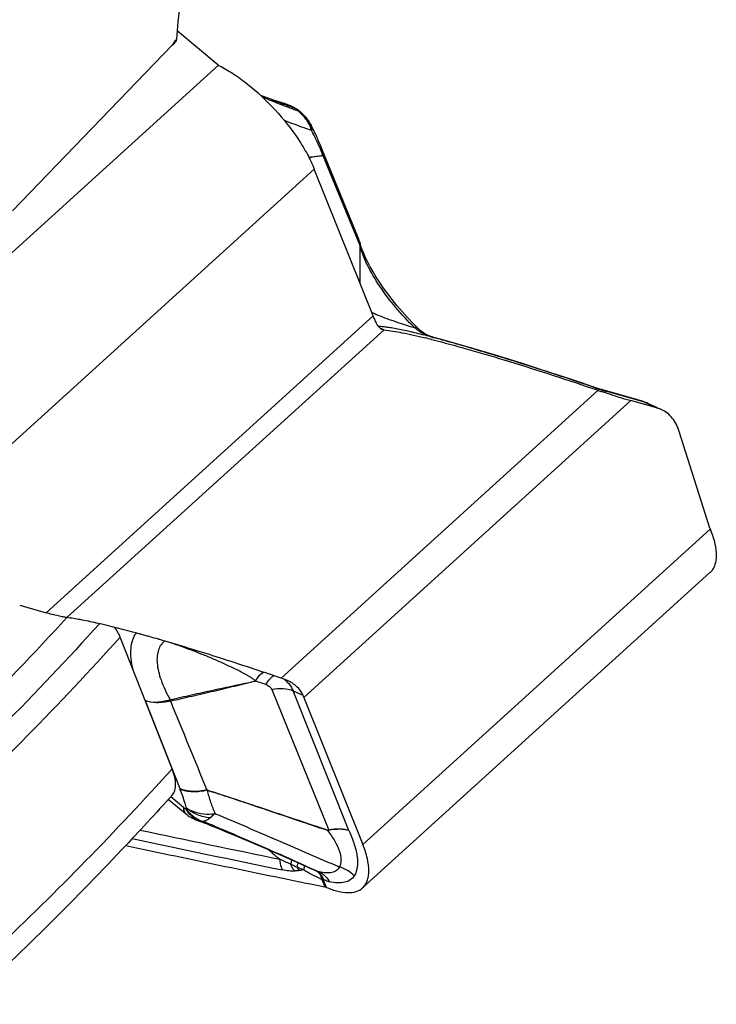
# Model space of a CAD drawing. Units: millimetres. Extents: x 0 to 594, y 0 to 420.
# Drawn here: x 113 to 118, y 130 to 138 of the extents above; entities that cross this region are included whole.
import ezdxf

# ---------------------------------------------------------------- set-up
doc = ezdxf.new("R2010")
doc.units = ezdxf.units.MM
doc.header["$LTSCALE"] = 32.67
doc.layers.add('607088417-000_CL', color=7, linetype='CONTINUOUS')
doc.layers.add('607088634-000_CL', color=7, linetype='CONTINUOUS')

msp = doc.modelspace()

# ---------------------------------------------------------------- linework, layer by layer
at = {"layer": '607088417-000_CL', "color": 7, "linetype": 'CONTINUOUS'}
for p, q in [((114.468, 137.2852), (114.1479, 137.5539)), ((114.8882, 137.0124), (114.8914, 137.0112)), ((114.9764, 136.9834), (114.9494, 136.9919)), ((115.0023, 136.9753), (114.9764, 136.9834)), ((115.0643, 136.9492), (115.0462, 136.9583)), ((115.1802, 136.8492), (115.1802, 136.8494)), ((115.2067, 136.8056), (115.2022, 136.8144)), ((115.2135, 136.792), (115.2067, 136.8056)), ((115.2201, 136.7786), (115.2135, 136.792)), ((115.2265, 136.7654), (115.2201, 136.7786)), ((115.2327, 136.7525), (115.2265, 136.7654)), ((115.2387, 136.7399), (115.2327, 136.7525)), ((115.2444, 136.7276), (115.2387, 136.7399)), ((115.25, 136.7155), (115.2444, 136.7276)), ((115.2622, 136.6882), (115.2571, 136.6997)), ((115.2671, 136.677), (115.2622, 136.6882)), ((115.2717, 136.6661), (115.2671, 136.677)), ((115.2762, 136.6555), (115.2717, 136.6661)), ((115.2803, 136.6457), (115.2762, 136.6555)), ((115.284, 136.6366), (115.2803, 136.6457)), ((115.291, 136.6194), (115.284, 136.6366)), ((115.5806, 135.9108), (115.291, 136.6193)), ((115.6953, 135.3004), (115.2301, 136.4607)), ((115.5887, 135.8862), (115.5888, 135.8859)), ((115.6091, 135.8231), (115.5992, 135.8507)), ((115.7408, 135.2162), (115.7371, 135.2161)), ((116.0398, 135.2109), (116.0106, 135.2404)), ((116.0621, 135.1897), (116.0557, 135.1955)), ((116.0663, 135.1859), (116.0621, 135.1897)), ((116.0777, 135.1763), (116.0662, 135.1859)), ((116.092, 135.1659), (116.0777, 135.1763)), ((116.1068, 135.1567), (116.092, 135.1659)), ((116.0998, 135.1603), (116.0945, 135.1636)), ((116.1196, 135.15), (116.1068, 135.1567)), ((116.1196, 135.15), (116.1129, 135.1532)), ((116.1266, 135.1468), (116.1196, 135.15)), ((116.133, 135.1441), (116.1304, 135.1452)), ((116.1354, 135.1431), (116.133, 135.1441)), ((116.1378, 135.1422), (116.1354, 135.1431)), ((116.1401, 135.1413), (116.1378, 135.1422)), ((116.1424, 135.1404), (116.1401, 135.1413)), ((116.1456, 135.1392), (116.1424, 135.1404)), ((116.1486, 135.1381), (116.1456, 135.1392)), ((116.1549, 135.1359), (116.1486, 135.1381)), ((116.1637, 135.1333), (116.1549, 135.1359)), ((116.1567, 135.1352), (116.1549, 135.1359)), ((116.1619, 135.1335), (116.1567, 135.1352)), ((116.2338, 135.1142), (116.1636, 135.1333)), ((116.1568, 135.1142), (116.1586, 135.1138)), ((116.1586, 135.1138), (116.1686, 135.1112)), ((116.6539, 134.9918), (116.5452, 135.0246)), ((117.4227, 134.7294), (117.4725, 134.7125)), ((117.8028, 134.6319), (117.5087, 134.7152)), ((117.9396, 134.572), (117.7311, 134.631)), ((117.8111, 134.6295), (117.8028, 134.6319)), ((117.814, 134.6287), (117.8111, 134.6295)), ((117.8275, 134.6243), (117.814, 134.6287)), ((117.9407, 134.5745), (117.8655, 134.6091)), ((118.3541, 133.6242), (118.1125, 134.388)), ((115.612, 130.7813), (118.3551, 133.272)), ((112.9041, 133.0142), (113.1125, 132.9552)), ((114.0022, 132.7451), (113.9999, 132.7457)), ((114.0506, 132.731), (114.0326, 132.7362)), ((114.0526, 132.7304), (114.0506, 132.731)), ((114.9855, 132.4325), (114.9681, 132.4385)), ((115.1484, 132.2858), (115.6136, 131.1255)), ((114.2118, 131.3693), (114.077, 131.4797)), ((114.2269, 131.3577), (114.2268, 131.3578)), ((114.2268, 131.3577), (114.2322, 131.3539)), ((114.294, 131.3196), (114.3101, 131.313)), ((114.3102, 131.313), (114.3101, 131.313)), ((114.3102, 131.313), (114.339, 131.3021)), ((114.339, 131.3021), (114.3655, 131.2919)), ((114.4152, 131.2725), (114.4081, 131.2753)), ((114.8981, 131.0576), (114.8668, 131.0839)), ((115.3205, 130.7879), (115.3276, 130.7854))]:
    msp.add_line(p, q, dxfattribs=at)
at = {"layer": '607088417-000_CL', "color": 9, "linetype": 'CONTINUOUS'}
for p, q in [((111.7338, 134.7931), (114.4741, 137.2813)), ((114.8903, 137.0114), (114.9005, 137.0077)), ((115.5581, 135.9395), (115.2995, 136.5657)), ((112.4869, 133.9699), (115.2301, 136.4607)), ((115.5715, 135.907), (115.5581, 135.9395)), ((115.5904, 135.8612), (115.5715, 135.907)), ((115.5934, 135.8521), (115.5935, 135.8506)), ((115.6953, 135.3004), (113.1125, 132.9552)), ((115.7413, 135.2162), (115.7408, 135.2162)), ((113.2767, 132.9171), (115.7812, 135.1911)), ((115.7749, 135.1919), (115.7504, 135.2032)), ((116.1993, 135.1221), (116.172, 135.1299)), ((117.4359, 134.7371), (117.4267, 134.7402)), ((114.9681, 132.4385), (117.4725, 134.7125)), ((117.5382, 134.7048), (117.8268, 134.6231)), ((115.1484, 132.2858), (117.7311, 134.631)), ((117.8314, 134.6217), (117.9396, 134.572)), ((118.3568, 133.6163), (115.6136, 131.1255)), ((114.8468, 132.3874), (114.7667, 132.4157)), ((114.8943, 132.3491), (115.3441, 131.2379)), ((115.0629, 132.3391), (115.1412, 132.303)), ((115.5041, 131.2338), (115.0629, 132.3391)), ((113.8942, 132.2623), (114.1677, 131.5664)), ((114.198, 131.4164), (114.0966, 131.4995)), ((115.2135, 130.9328), (115.2399, 130.9209)), ((115.2397, 130.9186), (115.2447, 130.9163)), ((115.2399, 130.9209), (115.2456, 130.9183)), ((115.2456, 130.9183), (115.2699, 130.9073)), ((115.2892, 130.8487), (115.3128, 130.7899)), ((115.3032, 130.8465), (115.3042, 130.8437)), ((115.3276, 130.7854), (115.3042, 130.8437))]:
    msp.add_line(p, q, dxfattribs=at)
at = {"layer": '607088417-000_CL', "color": 7, "linetype": 'CONTINUOUS'}
for points in [[(114.8884, 137.0122), (114.8593, 137.0231), (114.8225, 137.0373), (114.8064, 137.0437)], [(114.9494, 136.9919), (114.9265, 136.9993), (114.9167, 137.0025), (114.9082, 137.0054), (114.9011, 137.0078), (114.8953, 137.0098), (114.8914, 137.0112)], [(115.0462, 136.9583), (115.0278, 136.9663), (115.0092, 136.9731), (115.0023, 136.9753)], [(115.0871, 136.936), (115.0822, 136.9391), (115.0643, 136.9492)], [(115.1802, 136.8494), (115.1742, 136.857), (115.1653, 136.8676), (115.1559, 136.878), (115.1462, 136.888), (115.1363, 136.8976), (115.1261, 136.9069), (115.1202, 136.9119)], [(115.2021, 136.8143), (115.1999, 136.8186), (115.1936, 136.8296), (115.1865, 136.8405), (115.1802, 136.8492)], [(115.2571, 136.6997), (115.2553, 136.7036), (115.25, 136.7155)], [(115.5886, 135.8863), (115.5882, 135.888), (115.5857, 135.8965), (115.5828, 135.905), (115.5805, 135.9109)], [(115.5992, 135.8507), (115.5916, 135.8754), (115.5888, 135.8859)], [(116.0106, 135.2404), (115.9659, 135.2876), (115.9234, 135.335), (115.8832, 135.3822), (115.8454, 135.4289), (115.8101, 135.475), (115.7774, 135.5201), (115.7473, 135.564), (115.7198, 135.6066), (115.6949, 135.6477), (115.6726, 135.687), (115.653, 135.7244), (115.6358, 135.7597), (115.6212, 135.7926), (115.6091, 135.8231)], [(116.0557, 135.1955), (116.0491, 135.2018), (116.0423, 135.2083), (116.0398, 135.2109)], [(116.1129, 135.1533), (116.1072, 135.1562), (116.0998, 135.1603)], [(116.1304, 135.1452), (116.1279, 135.1463), (116.1266, 135.1468)], [(116.5452, 135.0246), (116.4387, 135.056), (116.3348, 135.086), (116.2338, 135.1142)], [(117.4381, 134.7375), (117.3321, 134.7733), (117.2147, 134.8126), (117.0983, 134.851), (116.9852, 134.8877), (116.8743, 134.9232), (116.7638, 134.9579), (116.6539, 134.9918)], [(117.4702, 134.7269), (117.4547, 134.7319), (117.4381, 134.7375)], [(117.5087, 134.7152), (117.4973, 134.7185), (117.4845, 134.7225), (117.4702, 134.7269)], [(117.8654, 134.6091), (117.8538, 134.6142), (117.8408, 134.6195), (117.8275, 134.6243)], [(114.2119, 131.3693), (114.2152, 131.3666), (114.2222, 131.3611), (114.2269, 131.3577)], [(114.2322, 131.3539), (114.2434, 131.3465), (114.2553, 131.3392), (114.2677, 131.3323), (114.2805, 131.3257), (114.294, 131.3196)], [(114.4149, 131.2725), (114.4464, 131.2601), (114.4987, 131.2391), (114.5518, 131.2175), (114.6056, 131.1953), (114.6615, 131.1718), (114.7196, 131.1472), (114.7795, 131.1217), (114.8419, 131.0947), (114.9074, 131.0662), (114.9752, 131.0365), (115.0449, 131.0057), (115.1165, 130.9738), (115.1912, 130.9404), (115.2397, 130.9186)]]:
    msp.add_lwpolyline(points, dxfattribs=at)
at = {"layer": '607088417-000_CL', "color": 9, "linetype": 'CONTINUOUS'}
for centre, radius, start, end in [((117.4602, 143.2915), 6.7944, 247.1366, 247.43231), ((118.0562, 144.7265), 8.3483, 247.43465, 247.64897), ((119.1346, 147.3491), 11.1839, 247.64868, 247.81289), ((119.8086, 148.9924), 12.9601, 247.79748, 248.07096), ((114.9421, 136.7324), 0.2477, 55.34283, 58.66298), ((115.042, 136.8641), 0.0849, 57.89969, 70.09859), ((114.94, 136.7294), 0.2513, 49.86171, 55.33653), ((114.9385, 136.7276), 0.2536, 48.77523, 49.86747), ((114.2436, 136.1984), 1.1172, 19.25906, 23.51977), ((115.1796, 136.578), 0.1188, 20.35483, 21.71234), ((115.1633, 136.576), 0.1353, 356.14942, 3.82308), ((115.4591, 135.8613), 0.1312, 15.32839, 22.18679), ((149.9007, 135.5949), 34.3113, 179.55714, 180.05093), ((115.5341, 135.837), 0.0609, 12.85296, 22.37319), ((-4.0754, 136.4269), 119.6703, 359.584312, 359.724029), ((116.1264, 136.2437), 1.0156, 244.1397, 246.13916), ((115.8285, 135.4377), 0.238, 246.80582, 248.51138), ((115.8216, 135.4261), 0.225, 247.34868, 248.93334), ((115.7437, 135.1507), 0.0656, 90.7109, 92.07705), ((116.6899, 136.0316), 1.0606, 230.94537, 231.21241), ((116.0605, 135.1526), 0.029, 62.31724, 66.21936), ((114.5522, 129.0165), 6.3241, 75.8025, 75.98172), ((114.4348, 128.5525), 6.8027, 75.63267, 75.80258), ((116.2799, 135.5472), 0.4308, 246.67886, 247.02723), ((114.3098, 128.0646), 7.3064, 75.47051, 75.63273), ((114.1765, 127.55), 7.838, 75.31556, 75.47056), ((116.3577, 135.7582), 0.6557, 251.21478, 252.64241), ((116.1284, 134.9991), 0.1387, 75.99803, 77.07367), ((116.1376, 135.0361), 0.1006, 75.02814, 75.98286), ((117.4123, 134.698), 0.0457, 58.8616, 71.11708), ((118.3581, 137.4432), 2.859, 251.18208, 251.71428), ((118.2195, 137.0225), 2.4161, 251.70441, 252.30032), ((118.0857, 136.6018), 1.9745, 252.28676, 252.97176), ((117.9358, 136.1079), 1.4584, 252.92323, 254.17889), ((117.4694, 134.5552), 0.1646, 65.29447, 74.18257), ((117.7582, 134.4741), 0.164, 68.64182, 74.19409), ((117.771, 134.4946), 0.1408, 64.59929, 73.46433), ((117.7578, 134.4732), 0.165, 65.29506, 68.64031), ((117.7216, 134.2517), 0.386, 73.46511, 74.18151), ((117.7642, 134.389), 0.2423, 65.30779, 73.90078), ((114.8803, 132.2666), 0.1966, 44.7083, 56.31309), ((114.1136, 132.1876), 0.0839, 105.13511, 106.67368), ((114.3491, 132.3607), 0.2734, 199.67474, 201.91074), ((114.7257, 131.7856), 0.5994, 201.44756, 201.97999), ((114.4028, 131.4997), 0.2069, 225.19497, 234.24337), ((114.3971, 131.492), 0.1974, 234.29122, 238.95021), ((114.3932, 131.4855), 0.1898, 238.93037, 248.50049), ((155.5339, 328.8376), 201.9478, 258.08926, 258.409008), ((114.3439, 131.4045), 0.0979, 271.35939, 273.07921), ((113.0266, 127.8622), 3.6897, 68.20034, 68.99616), ((112.41, 126.3201), 5.3505, 67.65769, 68.2023), ((115.5301, 131.1311), 0.2206, 150.84908, 152.13796), ((115.1385, 131.1491), 0.2239, 22.49393, 23.37741), ((155.5732, 328.8374), 202.0344, 258.064956, 258.409014), ((114.5871, 131.2015), 0.3427, 335.17884, 337.15207), ((118.5015, 135.344), 5.5998, 229.94757, 230.74053), ((115.3714, 131.1155), 0.326, 211.06098, 217.14511), ((115.3514, 130.6851), 0.2729, 44.59791, 73.48277), ((115.3629, 129.2105), 1.7266, 97.19742, 98.37038), ((115.3377, 131.1291), 0.2322, 246.39068, 248.85407), ((115.2177, 130.86), 0.0624, 57.36425, 64.32854), ((115.5581, 131.4985), 0.7033, 246.20679, 247.52144), ((115.3702, 130.8733), 0.0846, 193.94465, 196.88564), ((115.2765, 130.7836), 0.0662, 65.30067, 66.75274)]:
    msp.add_arc(centre, radius, start, end, dxfattribs=at)
at = {"layer": '607088417-000_CL', "color": 7, "linetype": 'CONTINUOUS'}
for centre, radius, start, end in [((114.9273, 136.6818), 0.3003, 50.87488, 57.82944), ((114.9275, 136.682), 0.3, 50.0311, 50.87174), ((115.1695, 135.0894), 0.5665, 20.03513, 21.86187), ((115.8196, 135.5123), 0.3235, 262.05349, 262.43691), ((115.8142, 135.4711), 0.2819, 262.43093, 263.27602), ((116.2219, 135.3639), 0.2374, 231.43361, 232.777), ((116.2236, 135.3662), 0.2402, 232.78085, 236.62576), ((116.2241, 135.3668), 0.241, 236.62204, 237.4771), ((114.5207, 128.6101), 6.7067, 75.87992, 76.32875), ((116.1127, 134.9868), 0.1547, 68.04008, 71.51932), ((116.1067, 134.9715), 0.1711, 67.55367, 68.08739), ((119.7206, 141.3124), 6.9723, 251.18962, 251.45967), ((117.878, 134.3544), 0.2261, 65.2112, 74.19629), ((118.5696, 133.6923), 0.2259, 197.54973, 199.66337), ((118.6198, 133.7103), 0.2793, 199.66164, 201.341), ((110.8548, 121.9044), 11.2882, 74.51952, 74.67085), ((110.6845, 121.2894), 11.9263, 74.3464, 74.51932), ((110.5053, 120.6498), 12.5906, 74.19967, 74.34663), ((110.2137, 119.6219), 13.6591, 73.90702, 74.19674), ((109.9683, 118.7709), 14.5448, 73.77341, 73.89841), ((114.8774, 132.1124), 0.338, 65.2615, 71.39287), ((114.5684, 132.0531), 0.625, 21.86079, 23.57144), ((155.4676, 328.1144), 201.3687, 258.0409, 258.497593), ((115.1997, 130.8204), 0.106, 59.52575, 64.85591), ((115.2013, 130.8234), 0.1026, 42.72735, 59.43789), ((115.1972, 130.8198), 0.108, 37.2276, 42.67252), ((115.1907, 130.8149), 0.1162, 32.03945, 37.21578), ((115.156, 130.7969), 0.1553, 21.1938, 22.77145), ((115.1465, 130.7933), 0.1655, 18.75729, 21.18384), ((115.297, 130.7117), 0.0798, 72.85508, 78.5683)]:
    msp.add_arc(centre, radius, start, end, dxfattribs=at)
for points in [[(114.468, 137.2852), (114.4698, 137.2837), (114.4718, 137.2823), (114.4738, 137.281)], [(114.4738, 137.281), (114.4759, 137.2796), (114.4781, 137.2784), (114.4803, 137.2773)]]:
    msp.add_open_spline(points, degree=3, dxfattribs=at)
for points, knots in [([(114.4803, 137.2773), (114.5176, 137.2589), (114.5933, 137.2148), (114.745, 137.1048), (114.9244, 136.9355), (115.0781, 136.7418), (115.176, 136.5801), (115.2144, 136.4999), (115.2301, 136.4607)], [0, 0, 0, 0, 0.110466, 0.232631, 0.497742, 0.764054, 0.887652, 1, 1, 1, 1]), ([(115.7017, 135.2835), (115.7058, 135.2724), (115.714, 135.2523), (115.7314, 135.2209), (115.7487, 135.2019), (115.7618, 135.1958)], [0, 0, 0, 0, 0.327363, 0.600148, 1, 1, 1, 1]), ([(115.7618, 135.1958), (115.7629, 135.1953), (115.7671, 135.1936), (115.7715, 135.1924), (115.7749, 135.1919)], [0, 0, 0, 0, 0.257765, 1, 1, 1, 1]), ([(115.7812, 135.1911), (115.8285, 135.1855), (115.9373, 135.1662), (116.0449, 135.1416), (116.1058, 135.1268)], [0, 0, 0, 0, 0.432209, 1, 1, 1, 1]), ([(116.1633, 135.132), (116.1648, 135.1316), (116.1677, 135.131), (116.1705, 135.13), (116.172, 135.1299)], [0, 0, 0, 0, 0.515626, 1, 1, 1, 1]), ([(116.1686, 135.1112), (116.2555, 135.0892), (116.4422, 135.0386), (116.8615, 134.9149), (117.1919, 134.8076), (117.4227, 134.7294)], [0, 0, 0, 0, 0.205189, 0.442588, 1, 1, 1, 1]), ([(117.5037, 134.702), (117.5244, 134.695), (117.5999, 134.6701), (117.6758, 134.6466), (117.7311, 134.631)], [0, 0, 0, 0, 0.276067, 1, 1, 1, 1]), ([(118.1125, 134.388), (118.1005, 134.4257), (118.074, 134.4793), (118.02, 134.5331), (117.9889, 134.5522), (117.9728, 134.5597)], [0, 0, 0, 0, 0.523188, 0.764994, 1, 1, 1, 1]), ([(118.3597, 133.6086), (118.3736, 133.5729), (118.3953, 133.5058), (118.4067, 133.4217), (118.4022, 133.3638), (118.393, 133.3274), (118.3776, 133.2963), (118.3631, 133.2793), (118.3552, 133.2721)], [0, 0, 0, 0, 0.324266, 0.594077, 0.709472, 0.813593, 0.909139, 1, 1, 1, 1]), ([(113.2767, 132.9171), (113.2667, 132.9183), (113.2441, 132.9221), (113.1891, 132.9341), (113.1445, 132.9462), (113.1125, 132.9552)], [0, 0, 0, 0, 0.179136, 0.408615, 1, 1, 1, 1]), ([(113.839, 132.791), (113.7304, 132.8208), (113.5784, 132.8604), (113.3903, 132.9), (113.3118, 132.913), (113.2767, 132.9171)], [0, 0, 0, 0, 0.586083, 0.816534, 1, 1, 1, 1]), ([(114.9681, 132.4385), (114.8069, 132.4934), (114.5027, 132.594), (114.1965, 132.6883), (114.0526, 132.7304)], [0, 0, 0, 0, 0.531701, 1, 1, 1, 1]), ([(115.1415, 132.3029), (115.1304, 132.3284), (115.0949, 132.3757), (115.0456, 132.407), (115.0189, 132.4193)], [0, 0, 0, 0, 0.485628, 1, 1, 1, 1]), ([(115.612, 130.7813), (115.6201, 130.7886), (115.6348, 130.806), (115.6503, 130.8377), (115.6594, 130.8749), (115.6636, 130.9343), (115.6511, 131.0203), (115.6282, 131.0889), (115.6136, 131.1255)], [0, 0, 0, 0, 0.090294, 0.185381, 0.289226, 0.404543, 0.674824, 1, 1, 1, 1]), ([(115.2892, 130.8765), (115.2901, 130.875), (115.2939, 130.8687), (115.2971, 130.8621), (115.2992, 130.857)], [0, 0, 0, 0, 0.243312, 1, 1, 1, 1]), ([(115.3276, 130.7854), (115.3566, 130.773), (115.4117, 130.7535), (115.4915, 130.7408), (115.5601, 130.7479), (115.5978, 130.7683), (115.612, 130.7813)], [0, 0, 0, 0, 0.317634, 0.584732, 0.806535, 1, 1, 1, 1])]:
    msp.add_open_spline(points, degree=3, knots=knots, dxfattribs=at)
at = {"layer": '607088417-000_CL', "color": 9, "linetype": 'CONTINUOUS'}
for points, knots in [([(114.9005, 137.0077), (114.9095, 137.0044), (114.9464, 136.9909), (114.9834, 136.9774), (115.0113, 136.9669)], [0, 0, 0, 0, 0.243269, 1, 1, 1, 1]), ([(115.1057, 136.9183), (115.0828, 136.9256), (115.037, 136.9426), (114.9916, 136.9607), (114.9685, 136.97)], [0, 0, 0, 0, 0.490416, 1, 1, 1, 1]), ([(115.0709, 136.9439), (115.0653, 136.9473), (115.0434, 136.9597), (115.0201, 136.9698), (115.0023, 136.9753)], [0, 0, 0, 0, 0.259063, 1, 1, 1, 1]), ([(115.0113, 136.9669), (115.0161, 136.9651), (115.036, 136.9576), (115.0559, 136.9499), (115.0708, 136.9439)], [0, 0, 0, 0, 0.243408, 1, 1, 1, 1]), ([(115.1202, 136.9119), (115.1192, 136.9128), (115.1149, 136.9159), (115.1096, 136.9177), (115.1057, 136.9184)], [0, 0, 0, 0, 0.240347, 1, 1, 1, 1]), ([(115.1827, 136.8276), (115.1775, 136.8363), (115.1554, 136.8694), (115.1281, 136.899), (115.1057, 136.9184)], [0, 0, 0, 0, 0.255449, 1, 1, 1, 1]), ([(115.2077, 136.7654), (115.1885, 136.7721), (115.117, 136.7976), (115.0459, 136.8243), (114.9939, 136.8439)], [0, 0, 0, 0, 0.268201, 1, 1, 1, 1]), ([(115.1827, 136.8276), (115.1833, 136.8297), (115.1847, 136.8369), (115.1834, 136.845), (115.1803, 136.8492)], [0, 0, 0, 0, 0.294989, 1, 1, 1, 1]), ([(115.2077, 136.7654), (115.2068, 136.7708), (115.2015, 136.7926), (115.1915, 136.8131), (115.1827, 136.8276)], [0, 0, 0, 0, 0.243641, 1, 1, 1, 1]), ([(115.2023, 136.8143), (115.2059, 136.8072), (115.2105, 136.7908), (115.2094, 136.7739), (115.2077, 136.7654)], [0, 0, 0, 0, 0.478021, 1, 1, 1, 1]), ([(115.268, 136.6443), (115.2635, 136.6547), (115.2448, 136.6958), (115.2241, 136.7359), (115.2077, 136.7654)], [0, 0, 0, 0, 0.251263, 1, 1, 1, 1]), ([(115.2995, 136.5657), (115.2998, 136.5704), (115.3, 136.5886), (115.2961, 136.6068), (115.291, 136.6193)], [0, 0, 0, 0, 0.257629, 1, 1, 1, 1]), ([(115.2983, 136.585), (115.2981, 136.588), (115.2969, 136.5996), (115.294, 136.6111), (115.291, 136.6193)], [0, 0, 0, 0, 0.253464, 1, 1, 1, 1]), ([(115.1874, 136.5536), (115.1959, 136.5549), (115.2327, 136.5604), (115.2698, 136.5644), (115.2983, 136.5669)], [0, 0, 0, 0, 0.231466, 1, 1, 1, 1]), ([(115.2983, 136.5666), (115.2884, 136.5652), (115.2521, 136.56), (115.2159, 136.5541), (115.1896, 136.5494)], [0, 0, 0, 0, 0.271553, 1, 1, 1, 1]), ([(115.2994, 136.566), (115.2992, 136.5666), (115.2987, 136.5685), (115.2983, 136.567), (115.2983, 136.5666)], [0, 0, 0, 0, 0.622396, 1, 1, 1, 1]), ([(115.5904, 135.8612), (115.5904, 135.8642), (115.5899, 135.8759), (115.5879, 135.8875), (115.5856, 135.8959)], [0, 0, 0, 0, 0.253243, 1, 1, 1, 1]), ([(115.5887, 135.8859), (115.5908, 135.8777), (115.5927, 135.8664), (115.5934, 135.855), (115.5934, 135.8521)], [0, 0, 0, 0, 0.746655, 1, 1, 1, 1]), ([(116.0216, 135.208), (115.9693, 135.2593), (115.8717, 135.3647), (115.7466, 135.5298), (115.6637, 135.6693), (115.6166, 135.7759), (115.5998, 135.8263), (115.5935, 135.8505)], [0, 0, 0, 0, 0.28177, 0.551936, 0.795997, 0.903827, 1, 1, 1, 1]), ([(115.7156, 135.3149), (115.7619, 135.2944), (115.8635, 135.2568), (115.9666, 135.2245), (116.0216, 135.208)], [0, 0, 0, 0, 0.468523, 1, 1, 1, 1]), ([(116.0841, 135.1523), (116.0419, 135.1628), (115.9647, 135.1812), (115.873, 135.2), (115.8127, 135.2097), (115.7802, 135.2138), (115.758, 135.2158), (115.7468, 135.2163), (115.7429, 135.2163)], [0, 0, 0, 0, 0.375544, 0.684456, 0.807479, 0.902892, 0.966473, 1, 1, 1, 1]), ([(116.0216, 135.208), (116.0253, 135.2097), (116.0308, 135.2124), (116.0382, 135.2124), (116.0398, 135.2109)], [0, 0, 0, 0, 0.649933, 1, 1, 1, 1]), ([(116.055, 135.1821), (116.0525, 135.1839), (116.0426, 135.1913), (116.0328, 135.1989), (116.0255, 135.2048)], [0, 0, 0, 0, 0.241176, 1, 1, 1, 1]), ([(116.1093, 135.1516), (116.1047, 135.1536), (116.0857, 135.1622), (116.0676, 135.1727), (116.0549, 135.1821)], [0, 0, 0, 0, 0.244737, 1, 1, 1, 1]), ([(116.055, 135.1821), (116.0566, 135.1821), (116.0624, 135.1821), (116.0683, 135.1809), (116.0722, 135.1791)], [0, 0, 0, 0, 0.273214, 1, 1, 1, 1]), ([(116.1093, 135.1516), (116.1097, 135.1519), (116.1106, 135.1527), (116.1121, 135.1536), (116.1129, 135.1533)], [0, 0, 0, 0, 0.37015, 1, 1, 1, 1]), ([(116.1465, 135.1374), (116.1437, 135.1383), (116.132, 135.1424), (116.1204, 135.1469), (116.1117, 135.1505)], [0, 0, 0, 0, 0.241114, 1, 1, 1, 1]), ([(116.5676, 135.0162), (116.5047, 135.035), (116.3821, 135.0709), (116.259, 135.1053), (116.1993, 135.1221)], [0, 0, 0, 0, 0.514311, 1, 1, 1, 1]), ([(117.4267, 134.7402), (117.3474, 134.7672), (117.0622, 134.8628), (116.7755, 134.9541), (116.5676, 135.0162)], [0, 0, 0, 0, 0.278575, 1, 1, 1, 1]), ([(113.7995, 132.5047), (113.7923, 132.5343), (113.7819, 132.5904), (113.7801, 132.6706), (113.7933, 132.7395), (113.8132, 132.7787), (113.8253, 132.795)], [0, 0, 0, 0, 0.304707, 0.568729, 0.797076, 1, 1, 1, 1]), ([(114.0493, 132.7314), (114.0382, 132.7232), (114.018, 132.7024), (113.9977, 132.6619), (113.9877, 132.6129), (113.9881, 132.5315), (114.0193, 132.4121), (114.0637, 132.3186), (114.0917, 132.2686)], [0, 0, 0, 0, 0.082943, 0.170507, 0.268368, 0.380704, 0.656172, 1, 1, 1, 1]), ([(114.7653, 132.4159), (114.7602, 132.4219), (114.7473, 132.432), (114.7272, 132.4453), (114.7063, 132.458), (114.6779, 132.4738), (114.642, 132.4924), (114.5988, 132.5139), (114.5559, 132.5345), (114.4992, 132.5608), (114.429, 132.5918), (114.3452, 132.6263), (114.2362, 132.6686), (114.1544, 132.6978), (114.1003, 132.7163)], [0, 0, 0, 0, 0.032613, 0.065951, 0.099222, 0.132578, 0.199145, 0.264986, 0.330093, 0.39443, 0.520863, 0.644525, 0.765551, 1, 1, 1, 1]), ([(114.7653, 132.4159), (114.7751, 132.432), (114.7898, 132.4537), (114.8121, 132.4762), (114.8228, 132.4835), (114.8279, 132.4859)], [0, 0, 0, 0, 0.595809, 0.822732, 1, 1, 1, 1]), ([(114.7667, 132.4157), (114.7766, 132.4317), (114.7915, 132.4533), (114.8141, 132.4756), (114.8248, 132.4829), (114.83, 132.4852)], [0, 0, 0, 0, 0.594996, 0.821874, 1, 1, 1, 1]), ([(114.0917, 132.2686), (114.1476, 132.2816), (114.2596, 132.3068), (114.4279, 132.3441), (114.5965, 132.3803), (114.7091, 132.4037), (114.7653, 132.4159)], [0, 0, 0, 0, 0.249764, 0.499666, 0.749761, 1, 1, 1, 1]), ([(114.0955, 132.2586), (114.1526, 132.2713), (114.2665, 132.2972), (114.4358, 132.3363), (114.6025, 132.3759), (114.7124, 132.4029), (114.767, 132.4162)], [0, 0, 0, 0, 0.254572, 0.507897, 0.755889, 1, 1, 1, 1]), ([(114.7644, 132.4156), (114.7645, 132.4158), (114.7654, 132.4162), (114.7662, 132.416), (114.7669, 132.4159)], [0, 0, 0, 0, 0.207359, 1, 1, 1, 1]), ([(114.8468, 132.3874), (114.8569, 132.4039), (114.8721, 132.4259), (114.8952, 132.4485), (114.9062, 132.4556), (114.9114, 132.4577)], [0, 0, 0, 0, 0.599299, 0.825003, 1, 1, 1, 1]), ([(115.02, 132.4048), (115.0246, 132.4002), (115.0421, 132.3806), (115.0555, 132.3574), (115.0629, 132.3391)], [0, 0, 0, 0, 0.246997, 1, 1, 1, 1]), ([(114.8468, 132.3874), (114.8571, 132.3837), (114.8761, 132.3746), (114.8906, 132.3581), (114.8943, 132.3491)], [0, 0, 0, 0, 0.529087, 1, 1, 1, 1]), ([(114.8943, 132.3491), (114.9241, 132.3558), (114.9815, 132.3617), (115.0388, 132.3501), (115.0629, 132.3391)], [0, 0, 0, 0, 0.535928, 1, 1, 1, 1]), ([(113.8942, 132.2623), (113.9225, 132.252), (113.99, 132.2452), (114.0553, 132.2578), (114.0895, 132.268)], [0, 0, 0, 0, 0.457896, 1, 1, 1, 1]), ([(114.094, 132.2583), (114.0587, 132.2492), (113.9912, 132.2396), (113.9228, 132.2504), (113.8942, 132.2623)], [0, 0, 0, 0, 0.540203, 1, 1, 1, 1]), ([(114.0895, 132.268), (114.0906, 132.2655), (114.0926, 132.2624), (114.0943, 132.2592), (114.0947, 132.2584)], [0, 0, 0, 0, 0.759445, 1, 1, 1, 1]), ([(114.3811, 131.5555), (114.3435, 131.5463), (114.2709, 131.5378), (114.1981, 131.5522), (114.1677, 131.5664)], [0, 0, 0, 0, 0.535945, 1, 1, 1, 1]), ([(114.2217, 131.4105), (114.2181, 131.4231), (114.2029, 131.4741), (114.1848, 131.5241), (114.1698, 131.5613)], [0, 0, 0, 0, 0.246139, 1, 1, 1, 1]), ([(114.3847, 131.5532), (114.3469, 131.5435), (114.274, 131.5338), (114.2004, 131.5473), (114.1698, 131.5613)], [0, 0, 0, 0, 0.537309, 1, 1, 1, 1]), ([(114.3812, 131.5552), (114.3812, 131.5545), (114.3822, 131.5528), (114.384, 131.5532), (114.3848, 131.5534)], [0, 0, 0, 0, 0.43675, 1, 1, 1, 1]), ([(114.3847, 131.5532), (114.3917, 131.5213), (114.4103, 131.4586), (114.4341, 131.3977), (114.4468, 131.3678)], [0, 0, 0, 0, 0.50139, 1, 1, 1, 1]), ([(115.335, 131.2342), (115.1759, 131.2872), (114.8596, 131.3948), (114.543, 131.5018), (114.3847, 131.5532)], [0, 0, 0, 0, 0.50186, 1, 1, 1, 1]), ([(114.3848, 131.5534), (114.5438, 131.5034), (114.8612, 131.3981), (115.1781, 131.2912), (115.3374, 131.2386)], [0, 0, 0, 0, 0.498348, 1, 1, 1, 1]), ([(114.1981, 131.4164), (114.1973, 131.4068), (114.1974, 131.3897), (114.2062, 131.3739), (114.2118, 131.3693)], [0, 0, 0, 0, 0.566815, 1, 1, 1, 1]), ([(114.198, 131.4164), (114.1996, 131.4152), (114.2053, 131.4115), (114.2116, 131.4086), (114.2163, 131.4074)], [0, 0, 0, 0, 0.286264, 1, 1, 1, 1]), ([(114.2005, 131.4031), (114.2003, 131.4042), (114.1994, 131.4088), (114.1989, 131.4133), (114.1985, 131.4168)], [0, 0, 0, 0, 0.242856, 1, 1, 1, 1]), ([(114.2081, 131.3803), (114.2072, 131.382), (114.2039, 131.3893), (114.2017, 131.3971), (114.2005, 131.4031)], [0, 0, 0, 0, 0.237439, 1, 1, 1, 1]), ([(114.2217, 131.4105), (114.2208, 131.4093), (114.2189, 131.4079), (114.2168, 131.4075), (114.2163, 131.4074)], [0, 0, 0, 0, 0.729643, 1, 1, 1, 1]), ([(114.257, 131.3528), (114.253, 131.3567), (114.2375, 131.3734), (114.2245, 131.3923), (114.2163, 131.4074)], [0, 0, 0, 0, 0.244473, 1, 1, 1, 1]), ([(114.2163, 131.4074), (114.2331, 131.3843), (114.2728, 131.3432), (114.3231, 131.3158), (114.3491, 131.3067)], [0, 0, 0, 0, 0.508996, 1, 1, 1, 1]), ([(114.4087, 131.3347), (114.3915, 131.3362), (114.3572, 131.3414), (114.3079, 131.3573), (114.2621, 131.3799), (114.2341, 131.3993), (114.2217, 131.4105)], [0, 0, 0, 0, 0.253367, 0.505642, 0.754646, 1, 1, 1, 1]), ([(114.2217, 131.4105), (114.237, 131.401), (114.3069, 131.3672), (114.3881, 131.3605), (114.4468, 131.3678)], [0, 0, 0, 0, 0.233921, 1, 1, 1, 1]), ([(114.2268, 131.3577), (114.2249, 131.3591), (114.2173, 131.3654), (114.2114, 131.3737), (114.2081, 131.3803)], [0, 0, 0, 0, 0.243002, 1, 1, 1, 1]), ([(114.4087, 131.3347), (114.4005, 131.3274), (114.3826, 131.3136), (114.3603, 131.3075), (114.3491, 131.3067)], [0, 0, 0, 0, 0.495396, 1, 1, 1, 1]), ([(114.4468, 131.3678), (114.4429, 131.365), (114.4297, 131.3545), (114.4176, 131.3428), (114.4087, 131.3347)], [0, 0, 0, 0, 0.287005, 1, 1, 1, 1]), ([(114.4468, 131.3678), (114.6136, 131.2984), (114.9409, 131.1579), (115.2676, 131.016), (115.4289, 130.9468)], [0, 0, 0, 0, 0.507151, 1, 1, 1, 1]), ([(114.3236, 131.3089), (114.3225, 131.3091), (114.318, 131.3103), (114.3135, 131.3117), (114.3102, 131.313)], [0, 0, 0, 0, 0.242777, 1, 1, 1, 1]), ([(114.4078, 131.2753), (114.4006, 131.2782), (114.3725, 131.2892), (114.3444, 131.3004), (114.3236, 131.3089)], [0, 0, 0, 0, 0.255946, 1, 1, 1, 1]), ([(114.3237, 131.3089), (114.3291, 131.3076), (114.3367, 131.3066), (114.3443, 131.3066), (114.3462, 131.3066)], [0, 0, 0, 0, 0.744802, 1, 1, 1, 1]), ([(114.444, 131.2689), (114.5121, 131.2409), (114.6456, 131.184), (114.9025, 131.0728), (115.0907, 130.9883), (115.2135, 130.9328)], [0, 0, 0, 0, 0.263021, 0.518551, 1, 1, 1, 1]), ([(115.5042, 131.2338), (115.4934, 131.2376), (115.4694, 131.2433), (115.4156, 131.2484), (115.3729, 131.2439), (115.3441, 131.2379)], [0, 0, 0, 0, 0.212867, 0.454626, 1, 1, 1, 1]), ([(115.504, 131.2339), (115.4812, 131.2415), (115.4271, 131.2476), (115.3739, 131.2409), (115.3453, 131.2348)], [0, 0, 0, 0, 0.451826, 1, 1, 1, 1]), ([(115.335, 131.2342), (115.3554, 131.207), (115.3928, 131.1557), (115.4257, 131.0866), (115.4386, 131.0351), (115.4428, 130.9934), (115.4376, 130.9629), (115.4289, 130.9468)], [0, 0, 0, 0, 0.323262, 0.601577, 0.720654, 0.825901, 1, 1, 1, 1]), ([(115.5041, 131.2338), (115.5203, 131.1979), (115.5413, 131.1446), (115.5607, 131.0736), (115.5757, 130.9921), (115.573, 130.9183), (115.5457, 130.8767)], [0, 0, 0, 0, 0.320141, 0.464119, 0.596076, 1, 1, 1, 1]), ([(115.0432, 130.9704), (115.0287, 130.9751), (115, 130.9873), (114.9719, 131.0009), (114.9577, 131.0082)], [0, 0, 0, 0, 0.487785, 1, 1, 1, 1]), ([(114.9797, 130.923), (114.977, 130.9294), (114.9666, 130.9569), (114.9605, 130.9859), (114.9577, 131.0082)], [0, 0, 0, 0, 0.236116, 1, 1, 1, 1]), ([(115.0505, 131.0033), (115.0503, 131.0008), (115.0487, 130.9897), (115.0458, 130.9787), (115.0432, 130.9704)], [0, 0, 0, 0, 0.226748, 1, 1, 1, 1]), ([(115.0432, 130.9704), (115.0472, 130.9685), (115.0635, 130.9607), (115.0799, 130.953), (115.0922, 130.9473)], [0, 0, 0, 0, 0.248296, 1, 1, 1, 1]), ([(115.0758, 130.9142), (115.0727, 130.9185), (115.0604, 130.9364), (115.05, 130.9556), (115.0432, 130.9704)], [0, 0, 0, 0, 0.24535, 1, 1, 1, 1]), ([(115.0999, 130.9814), (115.0998, 130.9789), (115.0984, 130.9673), (115.0952, 130.956), (115.0922, 130.9473)], [0, 0, 0, 0, 0.211311, 1, 1, 1, 1]), ([(115.151, 130.9585), (115.1516, 130.9535), (115.1509, 130.9416), (115.1484, 130.93), (115.1466, 130.9234)], [0, 0, 0, 0, 0.421064, 1, 1, 1, 1]), ([(115.4289, 130.9468), (115.4233, 130.936), (115.4061, 130.9162), (115.3678, 130.9004), (115.3209, 130.8976), (115.2876, 130.9031), (115.2699, 130.9073)], [0, 0, 0, 0, 0.207856, 0.428713, 0.688599, 1, 1, 1, 1]), ([(115.0758, 130.9142), (115.0605, 130.9126), (115.028, 130.9142), (114.9963, 130.9196), (114.9797, 130.923)], [0, 0, 0, 0, 0.476184, 1, 1, 1, 1]), ([(115.1116, 130.9186), (115.1087, 130.9182), (115.0968, 130.9165), (115.0848, 130.9151), (115.0758, 130.9142)], [0, 0, 0, 0, 0.24273, 1, 1, 1, 1]), ([(115.2514, 130.9126), (115.2603, 130.9069), (115.2768, 130.8885), (115.2848, 130.8658), (115.288, 130.8531)], [0, 0, 0, 0, 0.450236, 1, 1, 1, 1]), ([(115.254, 130.9125), (115.2554, 130.912), (115.2606, 130.91), (115.2659, 130.9083), (115.2699, 130.9073)], [0, 0, 0, 0, 0.269022, 1, 1, 1, 1]), ([(115.2699, 130.9073), (115.2736, 130.9056), (115.2882, 130.898), (115.3017, 130.8882), (115.311, 130.8799)], [0, 0, 0, 0, 0.247091, 1, 1, 1, 1]), ([(115.288, 130.8531), (115.2894, 130.8527), (115.2946, 130.8509), (115.2996, 130.8485), (115.3032, 130.8465)], [0, 0, 0, 0, 0.25661, 1, 1, 1, 1]), ([(115.2892, 130.8487), (115.2904, 130.8484), (115.295, 130.8473), (115.2994, 130.8458), (115.3026, 130.8444)], [0, 0, 0, 0, 0.258158, 1, 1, 1, 1]), ([(115.311, 130.8799), (115.3149, 130.8764), (115.3305, 130.8612), (115.3434, 130.8433), (115.3514, 130.829)], [0, 0, 0, 0, 0.244199, 1, 1, 1, 1]), ([(115.5457, 130.8767), (115.5373, 130.864), (115.5147, 130.8411), (115.4678, 130.8222), (115.4118, 130.8182), (115.3723, 130.8242), (115.3514, 130.829)], [0, 0, 0, 0, 0.21526, 0.440356, 0.697745, 1, 1, 1, 1]), ([(115.3514, 130.829), (115.3476, 130.8299), (115.331, 130.8344), (115.3151, 130.8409), (115.3032, 130.8465)], [0, 0, 0, 0, 0.23136, 1, 1, 1, 1])]:
    msp.add_open_spline(points, degree=3, knots=knots, dxfattribs=at)
for points in [[(115.5934, 135.8521), (115.5927, 135.8551), (115.5916, 135.8579), (115.5904, 135.8607)], [(116.0739, 135.1783), (116.0715, 135.1809), (116.0689, 135.1835), (116.0663, 135.1859)], [(114.094, 132.2583), (114.1899, 132.0241), (114.2856, 131.7899), (114.3811, 131.5555)], [(115.344, 131.2379), (115.3419, 131.2375), (115.3395, 131.2379), (115.3374, 131.2386)], [(115.3453, 131.2348), (115.342, 131.234), (115.3385, 131.2339), (115.335, 131.2342)], [(115.1466, 130.9234), (115.1281, 130.9305), (115.11, 130.9386), (115.0922, 130.9473)], [(115.2744, 130.855), (115.2302, 130.8745), (115.1878, 130.8981), (115.1466, 130.9234)]]:
    msp.add_open_spline(points, degree=3, dxfattribs=at)
at = {"layer": '607088634-000_CL', "color": 7, "linetype": 'CONTINUOUS'}
for p, q in [((114.1086, 137.4383), (112.8478, 136.1295)), ((114.1073, 131.7214), (113.698, 132.7632))]:
    msp.add_line(p, q, dxfattribs=at)
at = {"layer": '607088634-000_CL', "color": 9, "linetype": 'CONTINUOUS'}
msp.add_arc((94.8504, 151.067), 23.5929, 324.71367, 324.86068, dxfattribs=at)
at = {"layer": '607088634-000_CL', "color": 7, "linetype": 'CONTINUOUS'}
for centre, radius, start, end in [((110.2734, 141.1332), 5.3255, 316.06795, 316.59641), ((113.619, 137.5181), 0.5254, 355.1745, 356.69716)]:
    msp.add_arc(centre, radius, start, end, dxfattribs=at)
msp.add_ellipse((116.1975, 138.148), major_axis=(1.0544, 2.8327), ratio=0.624926, start_param=0.555428, end_param=2.028358, dxfattribs=at)
at = {"layer": '607088634-000_CL', "color": 9, "linetype": 'CONTINUOUS'}
for points, knots in [([(113.2761, 132.9175), (112.7679, 132.3604), (111.7253, 131.3183), (110.58, 130.389), (109.9971, 129.9707)], [0, 0, 0, 0, 0.512444, 1, 1, 1, 1]), ([(113.5341, 132.8684), (113.0359, 132.3171), (112.0138, 131.2835), (110.8927, 130.3573), (110.3219, 129.9382)], [0, 0, 0, 0, 0.512042, 1, 1, 1, 1]), ([(113.698, 132.7632), (113.2198, 132.2317), (112.2395, 131.2317), (111.1683, 130.3288), (110.623, 129.9172)], [0, 0, 0, 0, 0.511355, 1, 1, 1, 1]), ([(112.2428, 129.8616), (112.4034, 130.0052), (113.0497, 130.5997), (113.6631, 131.2297), (114.1073, 131.7214)], [0, 0, 0, 0, 0.245348, 1, 1, 1, 1])]:
    msp.add_open_spline(points, degree=3, knots=knots, dxfattribs=at)
at = {"layer": '607088634-000_CL', "color": 7, "linetype": 'CONTINUOUS'}
for points, knots in [([(113.698, 132.7632), (113.6929, 132.7761), (113.6799, 132.8025), (113.6637, 132.827), (113.6546, 132.8396)], [0, 0, 0, 0, 0.47192, 1, 1, 1, 1]), ([(114.1104, 131.5164), (114.1193, 131.5263), (114.1332, 131.5531), (114.1377, 131.602), (114.129, 131.6597), (114.1157, 131.7), (114.1073, 131.7214)], [0, 0, 0, 0, 0.186237, 0.407728, 0.678258, 1, 1, 1, 1]), ([(114.1104, 131.5164), (113.9791, 131.3711), (113.4556, 130.8043), (112.9071, 130.2603), (112.484, 129.8698)], [0, 0, 0, 0, 0.253771, 1, 1, 1, 1])]:
    msp.add_open_spline(points, degree=3, knots=knots, dxfattribs=at)

doc.saveas('drawing.dxf')
